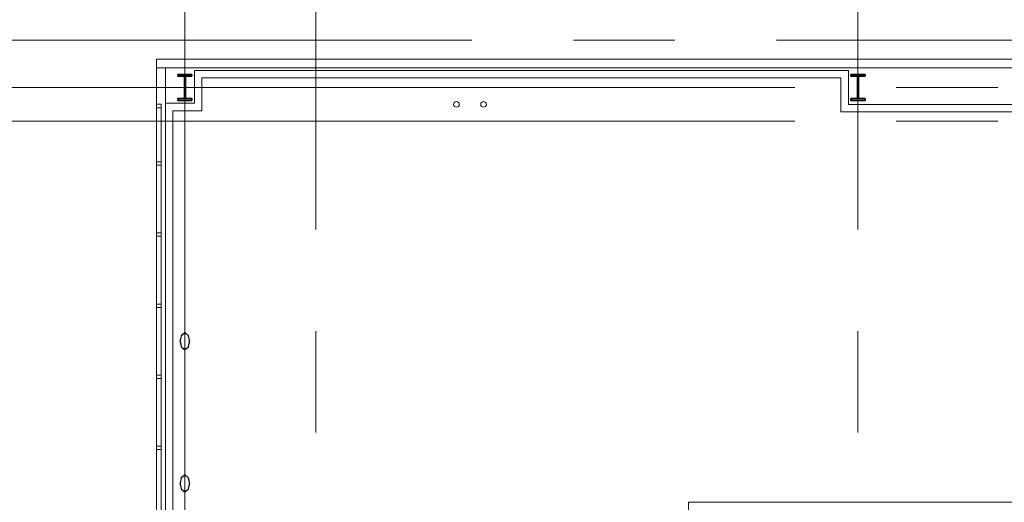
# Model space of a CAD drawing. Units: inches. Extents: x 0 to 31410, y 0 to 14917.
# Drawn here: x 2438 to 3310, y 5768 to 6196 of the extents above; entities that cross this region are included whole.
import ezdxf
from ezdxf.enums import TextEntityAlignment as Align

# ---------------------------------------------------------------- set-up
doc = ezdxf.new("R2010")
doc.units = ezdxf.units.IN
doc.header["$MEASUREMENT"] = 0
doc.linetypes.add('02 Framing$0$DASHED', pattern=[0.75, 0.5, -0.25])
doc.linetypes.add('CENTER2', pattern=[1.125, 0.75, -0.125, 0.125, -0.125])
doc.layers.add('G-AIRPORT', color=15, linetype='Continuous', lineweight=9)
doc.styles.add('02 DIV 04 Partition$0$RomanS', font='romans.shx')

# ---------------------------------------------------------------- blocks, each defined once
blk = doc.blocks.new('KEYPLAN T3')
at = {"layer": 'G-AIRPORT', "color": 253, "linetype": 'CENTER2', "lineweight": 5, "ltscale": 720}
for p, q in [((3179.94, 7898.42), (3179.94, 6136.01)), ((2583.94, 6136.01), (2583.94, 7695.01)), ((2699.94, 6136.01), (2699.94, 7695.01)), ((6077.94, 6178.01), (1629.36, 6178.01)), ((2583.94, 6136.01), (1425.95, 6136.01)), ((2583.94, 6136.01), (6041.94, 6136.01)), ((2583.94, 6136.01), (2583.94, 3580.01)), ((2699.94, 3580.01), (2699.94, 6136.01)), ((3179.94, 3580.01), (3179.94, 6136.01)), ((2583.94, 6106.01), (1629.36, 6106.01)), ((2583.94, 6106.01), (6041.94, 6106.01))]:
    blk.add_line(p, q, dxfattribs=at)
at = {"layer": 'G-AIRPORT', "color": 15, "linetype": 'Continuous'}
for p, q in [((2558.94, 6161.01), (2558.94, 5604.01)), ((2558.94, 6161.01), (2558.94, 6153.26)), ((5963.94, 6161.01), (2558.94, 6161.01)), ((2558.94, 6153.26), (5956.19, 6153.26)), ((2566.69, 5604.01), (2566.69, 6153.26)), ((3171.56, 6151.01), (2592.38, 6151.01)), ((2592.38, 6151.01), (2592.38, 6121.94)), ((3171.56, 6120.88), (3171.56, 6151.01)), ((2599.01, 6144.38), (3164.94, 6144.38)), ((2599.01, 6115.32), (2599.01, 6144.38)), ((3164.94, 6144.38), (3164.94, 6114.26)), ((2566.69, 6136.01), (2558.94, 6136.01)), ((2566.69, 6121.94, -10.78), (2566.69, 5091.13, -10.78)), ((2592.38, 6121.94), (2566.69, 6121.94)), ((4157.94, 6120.88), (3171.56, 6120.88)), ((2573.31, 5096.01, -10.78), (2573.31, 6115.32, -10.78)), ((2573.31, 6115.32), (2599.01, 6115.32)), ((3164.94, 6114.26), (4157.94, 6114.26)), ((4077.94, 5768.26), (3029.94, 5768.26)), ((3029.94, 5768.26), (3029.94, 5757.01))]:
    blk.add_line(p, q, dxfattribs=at)
at = {"layer": 'G-AIRPORT', "color": 15, "linetype": 'Continuous', "lineweight": 35}
for p, q in [((2590.22, 6147.52), (2577.65, 6147.52)), ((2577.65, 6147.52), (2577.65, 6145.89)), ((2590.22, 6145.89), (2590.22, 6147.52)), ((3186.22, 6147.52), (3173.65, 6147.52)), ((3173.65, 6147.52), (3173.65, 6145.89)), ((3186.22, 6145.89), (3186.22, 6147.52)), ((2577.65, 6145.89), (2583.48, 6145.89)), ((2583.48, 6145.89), (2583.48, 6126.12)), ((2584.39, 6126.12), (2584.39, 6145.89)), ((2584.39, 6145.89), (2590.22, 6145.89)), ((3173.65, 6145.89), (3179.48, 6145.89)), ((3179.48, 6145.89), (3179.48, 6126.12)), ((3180.39, 6126.12), (3180.39, 6145.89)), ((3180.39, 6145.89), (3186.22, 6145.89)), ((2583.48, 6126.12), (2577.65, 6126.12)), ((2577.65, 6126.12), (2577.65, 6124.49)), ((2577.65, 6124.49), (2590.22, 6124.49)), ((2590.22, 6126.12), (2584.39, 6126.12)), ((2590.22, 6124.49), (2590.22, 6126.12)), ((3179.48, 6126.12), (3173.65, 6126.12)), ((3173.65, 6126.12), (3173.65, 6124.49)), ((3173.65, 6124.49), (3186.22, 6124.49)), ((3186.22, 6126.12), (3180.39, 6126.12)), ((3186.22, 6124.49), (3186.22, 6126.12))]:
    blk.add_line(p, q, dxfattribs=at)
at = {"layer": 'G-AIRPORT', "color": 15}
for p, q in [((2566.69, 5575.01), (2566.69, 6136.01)), ((2558.94, 6121.01), (2558.94, 5575.01)), ((2558.94, 6121.01), (2562.94, 6121.01)), ((2558.94, 6118.01), (2558.94, 6121.01)), ((2562.94, 6121.01), (2562.94, 5575.01)), ((2562.94, 6121.01), (2562.94, 6118.01)), ((2562.94, 6118.01), (2558.94, 6118.01)), ((2562.94, 6070.01), (2558.94, 6070.01)), ((2558.94, 6070.01), (2558.94, 6067.01)), ((2562.94, 6067.01), (2562.94, 6070.01)), ((2558.94, 6067.01), (2562.94, 6067.01)), ((2562.94, 6007.01), (2558.94, 6007.01)), ((2558.94, 6007.01), (2558.94, 6004.01)), ((2558.94, 6004.01), (2562.94, 6004.01)), ((2562.94, 6004.01), (2562.94, 6007.01)), ((2562.94, 5944.01), (2558.94, 5944.01)), ((2558.94, 5944.01), (2558.94, 5941.01)), ((2558.94, 5941.01), (2562.94, 5941.01)), ((2562.94, 5941.01), (2562.94, 5944.01)), ((2562.94, 5881.01), (2558.94, 5881.01)), ((2558.94, 5881.01), (2558.94, 5878.01)), ((2558.94, 5878.01), (2562.94, 5878.01)), ((2562.94, 5878.01), (2562.94, 5881.01)), ((2562.94, 5818.01), (2558.94, 5818.01)), ((2558.94, 5818.01), (2558.94, 5815.01)), ((2562.94, 5815.01), (2562.94, 5818.01)), ((2558.94, 5815.01), (2562.94, 5815.01))]:
    blk.add_line(p, q, dxfattribs=at)
at = {"layer": 'G-AIRPORT', "color": 15, "linetype": '02 Framing$0$DASHED'}
for p, q in [((2579.62, 5911.01, 192), (2580.89, 5916.51, 192)), ((2581.1, 5916.12, 192), (2579.92, 5911.01, 192)), ((2580.89, 5916.51, 192), (2583.94, 5918.78, 192)), ((2583.94, 5918.24, 192), (2581.1, 5916.12, 192)), ((2583.94, 5918.78, 192), (2586.99, 5916.51, 192)), ((2586.77, 5916.12, 192), (2583.94, 5918.24, 192)), ((2587.95, 5911.01, 192), (2586.77, 5916.12, 192)), ((2586.99, 5916.51, 192), (2588.25, 5911.01, 192)), ((2580.89, 5905.51, 192), (2579.62, 5911.01, 192)), ((2579.92, 5911.01, 192), (2581.1, 5905.89, 192)), ((2583.94, 5903.23, 192), (2580.89, 5905.51, 192)), ((2581.1, 5905.89, 192), (2583.94, 5903.77, 192)), ((2583.94, 5903.77, 192), (2586.77, 5905.89, 192)), ((2586.99, 5905.51, 192), (2583.94, 5903.23, 192)), ((2586.77, 5905.89, 192), (2587.95, 5911.01, 192)), ((2588.25, 5911.01, 192), (2586.99, 5905.51, 192)), ((2579.62, 5785.01), (2580.89, 5790.51)), ((2581.1, 5790.12), (2579.92, 5785.01)), ((2580.89, 5790.51), (2583.94, 5792.78)), ((2583.94, 5792.24), (2581.1, 5790.12)), ((2583.94, 5792.78), (2586.99, 5790.51)), ((2586.77, 5790.12), (2583.94, 5792.24)), ((2587.95, 5785.01), (2586.77, 5790.12)), ((2586.99, 5790.51), (2588.25, 5785.01)), ((2580.89, 5779.51), (2579.62, 5785.01)), ((2579.92, 5785.01), (2581.1, 5779.89)), ((2586.77, 5779.89), (2587.95, 5785.01)), ((2588.25, 5785.01), (2586.99, 5779.51)), ((2583.94, 5777.23), (2580.89, 5779.51)), ((2581.1, 5779.89), (2583.94, 5777.77)), ((2583.94, 5777.77), (2586.77, 5779.89)), ((2586.99, 5779.51), (2583.94, 5777.23))]:
    blk.add_line(p, q, dxfattribs=at)
at = {"layer": 'G-AIRPORT', "color": 15}
for centre in [(2824.41, 6120.94), (2848.41, 6120.94)]:
    blk.add_circle(centre, 2.5, dxfattribs=at)
at = {"layer": 'G-AIRPORT', "color": 15, "style": '02 DIV 04 Partition$0$RomanS', "width": 0.75}
for p in [(18753.01, 4744.1, -8.5), (18778.25, 4613.39)]:
    blk.add_attdef('PGALWindowObjects:WindowNumber', text='', height=4, dxfattribs=at).set_placement(p, align=Align.MIDDLE_CENTER)

msp = doc.modelspace()

# ---------------------------------------------------------------- block references
msp.add_blockref('KEYPLAN T3', (0, 0))

doc.saveas('drawing.dxf')
